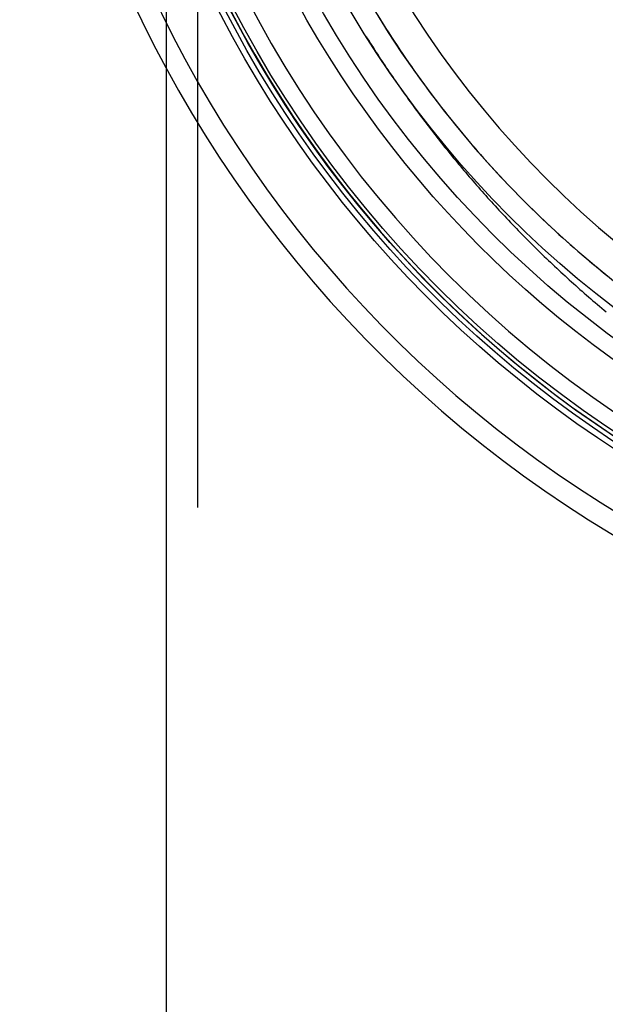
# Model space of a CAD drawing. Extents: x -59 to 285, y -226 to 1500.
# Drawn here: x -58 to -30, y 548 to 595 of the extents above; entities that cross this region are included whole.
import ezdxf

# ---------------------------------------------------------------- set-up
doc = ezdxf.new("R2010")
doc.units = 0
doc.header["$LTSCALE"] = 10
doc.linetypes.add('VERDECKT', pattern=[9.525, 6.35, -3.175])
doc.layers.get('0').update_dxf_attribs({"linetype": 'CONTINUOUS'})
doc.layers.add('STEMPEL', color=3, linetype='CONTINUOUS')

# ---------------------------------------------------------------- blocks, each defined once
blk = doc.blocks.new('A$CBE21005B')
at = {"color": 1, "linetype": 'VERDECKT', "extrusion": (0, 1, -2e-16)}
for p, q in [((-49.5, 0), (-49.5, 1344)), ((-51, 592.398), (-51, 618.716))]:
    blk.add_line(p, q, dxfattribs=at)
at = {"color": 3, "linetype": 'CONTINUOUS', "extrusion": (0, 1, -2e-16)}
blk.add_line((-51, 0), (-51, 592.398), dxfattribs=at)
at = {"color": 1}
for points in [[(-40.934, 594.931, 0), (-40.806, 594.725, 0), (-40.678, 594.519, 0), (-40.549, 594.314, 0), (-40.419, 594.109, 0), (-40.287, 593.905, 0), (-40.155, 593.702, 0), (-40.022, 593.499, 0), (-39.887, 593.298, 0), (-39.752, 593.097, 0), (-39.615, 592.896, 0), (-39.478, 592.696, 0), (-39.34, 592.497, 0), (-39.2, 592.299, 0), (-39.06, 592.102, 0), (-38.919, 591.905, 0), (-38.776, 591.709, 0), (-38.633, 591.513, 0), (-38.489, 591.319, 0), (-38.344, 591.125, 0), (-38.197, 590.932, 0), (-38.05, 590.739, 0), (-37.902, 590.548, 0), (-37.753, 590.357, 0), (-37.603, 590.167, 0), (-37.452, 589.977, 0), (-37.3, 589.789, 0), (-37.147, 589.601, 0), (-36.993, 589.414, 0), (-36.838, 589.228, 0), (-36.683, 589.042, 0), (-36.526, 588.857, 0), (-36.368, 588.673, 0), (-36.21, 588.49, 0), (-36.05, 588.308, 0), (-35.89, 588.126, 0), (-35.728, 587.946, 0), (-35.566, 587.766, 0), (-35.403, 587.587, 0), (-35.239, 587.408, 0), (-35.074, 587.231, 0), (-34.908, 587.054, 0), (-34.741, 586.878, 0), (-34.573, 586.703, 0), (-34.405, 586.529, 0), (-34.235, 586.355, 0), (-34.065, 586.183, 0), (-33.893, 586.011, 0), (-33.721, 585.84, 0), (-33.548, 585.67, 0), (-33.374, 585.501, 0), (-33.2, 585.333, 0), (-33.024, 585.166, 0), (-32.848, 585, 0), (-32.671, 584.835, 0), (-32.493, 584.67, 0), (-32.315, 584.507, 0), (-32.135, 584.344, 0), (-31.955, 584.183, 0), (-31.774, 584.022, 0), (-31.592, 583.862, 0), (-31.41, 583.704, 0), (-31.227, 583.546, 0), (-31.042, 583.389, 0), (-30.858, 583.233, 0), (-30.672, 583.078, 0), (-30.486, 582.924, 0), (-30.299, 582.771, 0), (-30.111, 582.619, 0), (-29.922, 582.468, 0)], [(-41.493, 593.927, 0), (-41.425, 593.819, 0), (-41.357, 593.712, 0), (-41.289, 593.604, 0), (-41.22, 593.497, 0), (-41.151, 593.39, 0), (-41.082, 593.282, 0), (-41.013, 593.175, 0), (-40.943, 593.068, 0), (-40.873, 592.961, 0), (-40.803, 592.855, 0), (-40.732, 592.748, 0), (-40.661, 592.641, 0), (-40.59, 592.535, 0), (-40.518, 592.428, 0), (-40.447, 592.322, 0), (-40.374, 592.216, 0), (-40.302, 592.109, 0), (-40.23, 592.003, 0), (-40.157, 591.897, 0), (-40.084, 591.792, 0), (-40.01, 591.686, 0), (-39.936, 591.58, 0), (-39.862, 591.475, 0), (-39.788, 591.369, 0), (-39.714, 591.264, 0), (-39.639, 591.158, 0), (-39.563, 591.053, 0), (-39.488, 590.948, 0), (-39.412, 590.843, 0), (-39.336, 590.739, 0), (-39.26, 590.634, 0), (-39.184, 590.529, 0), (-39.107, 590.425, 0), (-39.029, 590.321, 0), (-38.952, 590.216, 0), (-38.874, 590.112, 0), (-38.796, 590.008, 0), (-38.718, 589.904, 0), (-38.639, 589.801, 0), (-38.561, 589.697, 0), (-38.481, 589.593, 0), (-38.402, 589.49, 0), (-38.322, 589.387, 0), (-38.242, 589.284, 0), (-38.162, 589.181, 0), (-38.081, 589.078, 0), (-38.001, 588.975, 0), (-37.919, 588.872, 0), (-37.838, 588.77, 0), (-37.756, 588.668, 0), (-37.674, 588.565, 0), (-37.592, 588.463, 0), (-37.509, 588.361, 0), (-37.426, 588.259, 0), (-37.343, 588.158, 0), (-37.26, 588.056, 0), (-37.176, 587.955, 0), (-37.092, 587.854, 0), (-37.008, 587.752, 0), (-36.923, 587.651, 0), (-36.838, 587.551, 0), (-36.753, 587.45, 0), (-36.667, 587.349, 0), (-36.582, 587.249, 0), (-36.496, 587.149, 0), (-36.409, 587.049, 0), (-36.323, 586.949, 0), (-36.236, 586.849, 0), (-36.148, 586.749, 0), (-36.061, 586.65, 0), (-35.973, 586.55, 0), (-35.885, 586.451, 0), (-35.797, 586.352, 0), (-35.708, 586.253, 0), (-35.619, 586.154, 0), (-35.53, 586.056, 0), (-35.44, 585.957, 0), (-35.35, 585.859, 0), (-35.26, 585.761, 0), (-35.17, 585.663, 0), (-35.079, 585.565, 0), (-34.988, 585.467, 0), (-34.897, 585.37, 0), (-34.805, 585.273, 0), (-34.713, 585.176, 0), (-34.621, 585.079, 0), (-34.529, 584.982, 0), (-34.436, 584.885, 0), (-34.343, 584.789, 0), (-34.25, 584.692, 0), (-34.156, 584.596, 0), (-34.062, 584.5, 0), (-33.968, 584.405, 0), (-33.873, 584.309, 0), (-33.779, 584.214, 0), (-33.684, 584.118, 0), (-33.588, 584.023, 0), (-33.492, 583.929, 0), (-33.397, 583.834, 0), (-33.3, 583.739, 0), (-33.204, 583.645, 0), (-33.107, 583.551, 0), (-33.01, 583.457, 0), (-32.912, 583.363, 0), (-32.814, 583.27, 0), (-32.716, 583.176, 0), (-32.618, 583.083, 0), (-32.52, 582.99, 0), (-32.42, 582.897, 0), (-32.321, 582.805, 0), (-32.222, 582.712, 0), (-32.122, 582.62, 0), (-32.022, 582.528, 0), (-31.922, 582.436, 0), (-31.821, 582.344, 0), (-31.72, 582.253, 0), (-31.619, 582.162, 0), (-31.517, 582.07, 0), (-31.415, 581.98, 0), (-31.313, 581.889, 0), (-31.21, 581.798, 0), (-31.107, 581.708, 0), (-31.004, 581.618, 0), (-30.901, 581.528, 0), (-30.797, 581.438, 0), (-30.693, 581.349, 0), (-30.588, 581.259, 0), (-30.483, 581.17, 0), (-30.378, 581.081, 0), (-30.273, 580.992, 0), (-30.167, 580.904, 0), (-30.061, 580.815, 0)]]:
    blk.add_polyline3d(points, dxfattribs=at)
at = {"color": 1, "linetype": 'VERDECKT'}
for radius in [53.816, 50.175]:
    blk.add_circle((0, 620), radius, dxfattribs=at)
at = {"color": 1, "linetype": 'VERDECKT', "extrusion": (0, -2e-16, -1)}
for radius in [53.036, 48]:
    blk.add_circle((0, 619.998), radius, dxfattribs=at)
at = {"color": 3, "linetype": 'CONTINUOUS', "extrusion": (0, -2e-16, -1)}
blk.add_circle((0, 619.998), 46.5, dxfattribs=at)
at = {"color": 3, "linetype": 'CONTINUOUS'}
for radius, start in [(58, 100.93266), (54, 101.9913)]:
    blk.add_arc((0.012, 619.998), radius, start, 260.5, dxfattribs=at)
at = {"color": 1, "linetype": 'VERDECKT'}
blk.add_arc((0.012, 619.998), 57, 101.1269, 260.5, dxfattribs=at)
at = {"color": 1, "linetype": 'VERDECKT', "extrusion": (0, -2e-16, -1)}
for centre, radius, start, end in [((0, 620), 54.5, 277.1536, 79.3446), ((0, 620), 54.215, 277.8879, 78.7385), ((0, 620), 51.015, 284.2812, 75.7188), ((0, 620), 49.005, 275.3315, 84.6685), ((0, 619.998), 54, 279.2174, 0)]:
    blk.add_arc(centre, radius, start, end, dxfattribs=at)

msp = doc.modelspace()

# ---------------------------------------------------------------- block references
at = {"layer": 'STEMPEL'}
msp.add_blockref('A$CBE21005B', (0, 0), dxfattribs=at)

doc.saveas('drawing.dxf')
